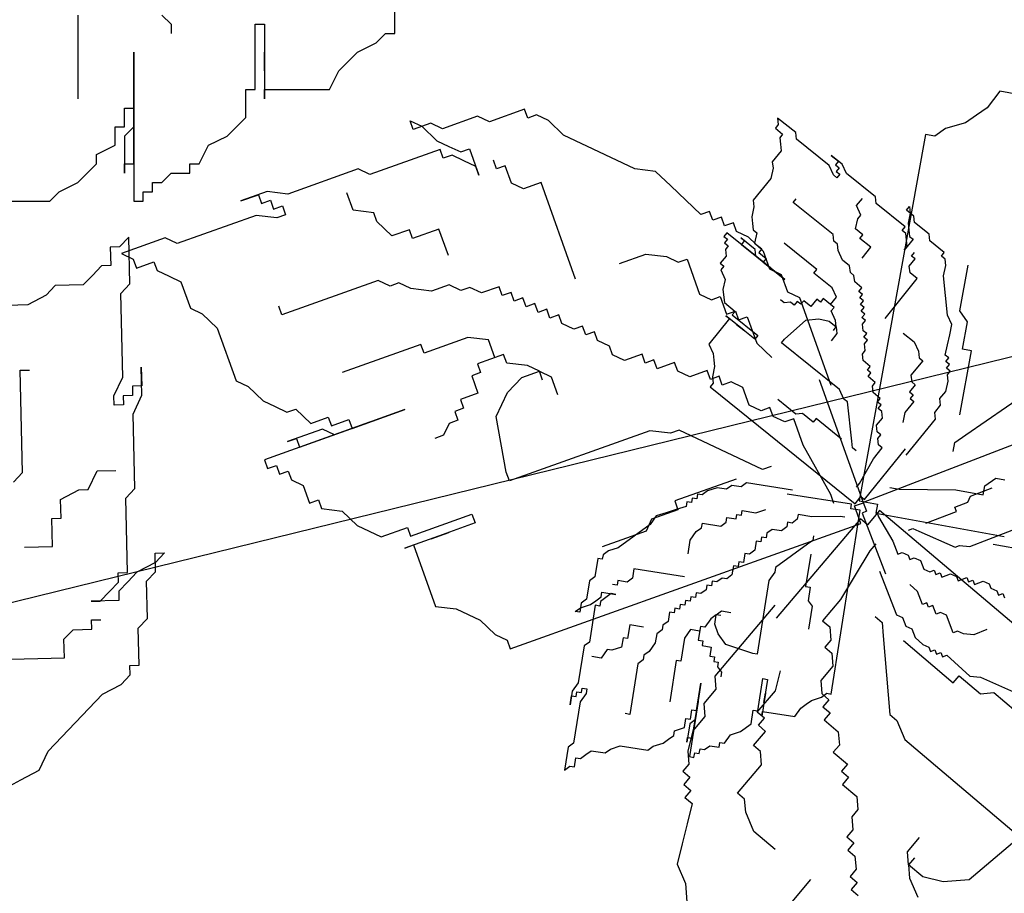
# Model space of a CAD drawing. Extents: x -17764 to 13200, y -3325 to 9000.
# Drawn here: x 6335 to 6366, y 2827 to 2855 of the extents above; entities that cross this region are included whole.
import ezdxf

# ---------------------------------------------------------------- set-up
doc = ezdxf.new("R2010")
doc.units = 0
doc.header["$MEASUREMENT"] = 0
doc.layers.get('0').update_dxf_attribs({"linetype": 'CONTINUOUS'})
doc.layers.add('HACHURAS', color=9, linetype='CONTINUOUS')
doc.layers.add('LOÇASPISOS', color=3, linetype='CONTINUOUS')

# ---------------------------------------------------------------- blocks, each defined once
blk = doc.blocks.new('arbusto2')
at = {"layer": 'LOÇASPISOS'}
for p, q in [((0.8043, 2.2231), (0.9319, 2.2968)), ((0.9319, 2.2968), (0.9211, 2.2565)), ((0.9211, 2.2565), (0.9359, 2.2309)), ((0.7935, 2.1828), (0.8043, 2.2231)), ((0.9359, 2.2309), (0.8848, 2.2015)), ((0.5639, 2.0502), (0.7935, 2.1828)), ((0.8848, 2.2015), (0.8996, 2.1759)), ((0.8996, 2.1759), (0.8888, 2.1356)), ((0.8888, 2.1356), (0.878, 2.0954)), ((0.4834, 2.0719), (0.5599, 2.1161)), ((0.5599, 2.1161), (0.5089, 2.0866)), ((0.878, 2.0954), (0.9223, 2.0187)), ((0.4471, 2.0169), (0.4834, 2.0719)), ((0.5236, 2.061), (0.4981, 2.0463)), ((0.5089, 2.0866), (0.5236, 2.061)), ((0.4981, 2.0463), (0.5128, 2.0208)), ((0.5276, 1.9952), (0.5639, 2.0502)), ((0.2429, 1.899), (0.4471, 2.0169)), ((0.5128, 2.0208), (0.4873, 2.006)), ((0.4873, 2.006), (0.5021, 1.9805)), ((0.5021, 1.9805), (0.5276, 1.9952)), ((0.9223, 2.0187), (0.9115, 1.9785)), ((0.9115, 1.9785), (0.9155, 1.9126)), ((0.9155, 1.9126), (1.004, 1.7594)), ((0.0201, 1.8725), (0.0093, 1.8322)), ((0.0348, 1.847), (0.0201, 1.8725)), ((0.2322, 1.8587), (0.2429, 1.899)), ((0.353, 1.8263), (0.3235, 1.8774)), ((-0.0162, 1.8175), (0.0348, 1.847)), ((0.028, 1.7409), (0.2322, 1.8587)), ((-0.027, 1.7772), (-0.0162, 1.8175)), ((0.0093, 1.8322), (0.0133, 1.7664)), ((0.3167, 1.7713), (0.353, 1.8263)), ((0.7516, 1.784), (0.7369, 1.8095)), ((-0.129, 1.7183), (-0.027, 1.7772)), ((0.471, 1.6219), (0.7516, 1.784)), ((0.0133, 1.7664), (0.0025, 1.7261)), ((0.3314, 1.7457), (0.3167, 1.7713)), ((0.3354, 1.6799), (0.3314, 1.7457)), ((1.004, 1.7594), (0.9932, 1.7191)), ((-0.1398, 1.678), (-0.129, 1.7183)), ((0.0025, 1.7261), (-0.0082, 1.6859)), ((0.0173, 1.7006), (0.0428, 1.7153)), ((0.0428, 1.7153), (0.028, 1.7409)), ((0.9932, 1.7191), (0.9972, 1.6533)), ((-0.0082, 1.6859), (-0.0338, 1.6711)), ((0.0065, 1.6603), (0.0173, 1.7006)), ((-0.2419, 1.6191), (-0.1398, 1.678)), ((-0.0338, 1.6711), (0.0105, 1.5945)), ((-0.0043, 1.62), (0.0065, 1.6603)), ((0.2844, 1.6504), (0.3354, 1.6799)), ((0.9972, 1.6533), (0.9864, 1.613)), ((0.2226, 1.5807), (0.2991, 1.6249)), ((0.2991, 1.6249), (0.2844, 1.6504)), ((0.4602, 1.5816), (0.471, 1.6219)), ((-0.2526, 1.5788), (-0.2271, 1.5935)), ((-0.2271, 1.5935), (-0.2419, 1.6191)), ((-0.0405, 1.565), (-0.0553, 1.5906)), ((0.0105, 1.5945), (-0.0043, 1.62)), ((0.9864, 1.613), (0.9757, 1.5727)), ((-0.2634, 1.5385), (-0.2526, 1.5788)), ((-0.0661, 1.5503), (-0.0405, 1.565)), ((0.2668, 1.5041), (0.2226, 1.5807)), ((0.4239, 1.5266), (0.4347, 1.5669)), ((0.4347, 1.5669), (0.4602, 1.5816)), ((0.9757, 1.5727), (0.9502, 1.558)), ((0.9502, 1.558), (0.9541, 1.4921)), ((-0.2594, 1.4727), (-0.2634, 1.5385)), ((-0.0366, 1.4992), (-0.0661, 1.5503)), ((0.3876, 1.4716), (0.4239, 1.5266)), ((0.8305, 1.3527), (1.1367, 1.5294)), ((1.1367, 1.5294), (1.1515, 1.5039)), ((-0.0473, 1.4589), (-0.0366, 1.4992)), ((0.5379, 1.3881), (0.7676, 1.5207)), ((0.9434, 1.4519), (1.0454, 1.5108)), ((1.0454, 1.5108), (1.0199, 1.4961)), ((1.0199, 1.4961), (1.0347, 1.4705)), ((1.1515, 1.5039), (1.126, 1.4892)), ((-0.324, 1.2311), (-0.2594, 1.4727)), ((0.3366, 1.4422), (0.3876, 1.4716)), ((1.0347, 1.4705), (0.8305, 1.3527)), ((0.9541, 1.4921), (0.9031, 1.4627)), ((1.126, 1.4892), (1.1407, 1.4636)), ((-0.0984, 1.4295), (-0.0473, 1.4589)), ((0.3258, 1.4019), (0.3366, 1.4422)), ((0.9179, 1.4371), (0.8668, 1.4077)), ((0.9031, 1.4627), (0.9179, 1.4371)), ((0.9326, 1.4116), (0.9434, 1.4519)), ((1.1407, 1.4636), (1.1152, 1.4489)), ((1.1152, 1.4489), (1.1299, 1.4233)), ((0.0639, 1.1485), (-0.0984, 1.4295)), ((0.7285, 1.2937), (0.9326, 1.4116)), ((0.8668, 1.4077), (0.8816, 1.3821)), ((1.1299, 1.4233), (1.1192, 1.3831)), ((0.2895, 1.3469), (0.3003, 1.3871)), ((0.3003, 1.3871), (0.3258, 1.4019)), ((0.5527, 1.3625), (0.5379, 1.3881)), ((0.8816, 1.3821), (0.7285, 1.2937)), ((1.1192, 1.3831), (1.1487, 1.332)), ((0.2385, 1.3174), (0.2895, 1.3469)), ((0.4251, 1.2889), (0.5527, 1.3625)), ((0.2533, 1.2919), (0.2385, 1.3174)), ((1.1487, 1.332), (1.1232, 1.3172)), ((1.1232, 1.3172), (1.1379, 1.2917)), ((0.2277, 1.2771), (0.2533, 1.2919)), ((0.3888, 1.2339), (0.4251, 1.2889)), ((1.1379, 1.2917), (1.1016, 1.2367)), ((0.217, 1.2368), (0.2425, 1.2516)), ((0.2425, 1.2516), (0.2277, 1.2771)), ((-0.3603, 1.176), (-0.324, 1.2311)), ((0.2317, 1.2113), (0.217, 1.2368)), ((0.4183, 1.1828), (0.3888, 1.2339)), ((1.1016, 1.2367), (1.1056, 1.1709)), ((0.2062, 1.1966), (0.2317, 1.2113)), ((0.221, 1.171), (0.2062, 1.1966)), ((0.3928, 1.168), (0.4693, 1.2122)), ((0.4693, 1.2122), (0.4841, 1.1867)), ((0.4841, 1.1867), (0.5096, 1.2014)), ((0.5096, 1.2014), (0.5391, 1.1503)), ((-0.3563, 1.1102), (-0.3603, 1.176)), ((0.1954, 1.1563), (0.221, 1.171)), ((0.2102, 1.1307), (0.1954, 1.1563)), ((0.4075, 1.1425), (0.3928, 1.168)), ((0.5391, 1.1503), (0.5901, 1.1798)), ((0.5901, 1.1798), (0.6049, 1.1543)), ((0.6049, 1.1543), (0.6304, 1.169)), ((0.6304, 1.169), (0.6451, 1.1434)), ((0.6451, 1.1434), (0.6707, 1.1582)), ((0.6707, 1.1582), (0.7109, 1.1474)), ((0.7109, 1.1474), (0.7364, 1.1621)), ((1.1056, 1.1709), (1.0841, 1.0903)), ((0.1847, 1.116), (0.2102, 1.1307)), ((0.3712, 1.0875), (0.4075, 1.1425)), ((-0.3523, 1.0444), (-0.3563, 1.1102)), ((0.1994, 1.0905), (0.1847, 1.116)), ((0.1887, 1.0502), (0.1994, 1.0905)), ((-0.0637, 1.0748), (-0.1403, 1.0306)), ((0.3605, 1.0472), (0.3712, 1.0875)), ((0.4115, 1.0767), (0.3605, 1.0472)), ((0.4773, 1.0806), (0.4115, 1.0767)), ((0.5578, 1.059), (0.4773, 1.0806)), ((1.0841, 1.0903), (1.0075, 1.0461)), ((-0.3484, 0.9786), (-0.3523, 1.0444)), ((-0.1403, 1.0306), (-0.1765, 0.9756)), ((0.1631, 1.0355), (0.1887, 1.0502)), ((0.1779, 1.0099), (0.1631, 1.0355)), ((0.3605, 1.0472), (0.3497, 1.0069)), ((0.3752, 1.0217), (0.3605, 1.0472)), ((0.6718, 0.9204), (0.5578, 1.059)), ((1.0075, 1.0461), (1.0223, 1.0206)), ((0.1524, 0.9952), (0.1779, 1.0099)), ((0.3497, 1.0069), (0.3792, 0.9558)), ((1.0223, 1.0206), (0.8437, 0.9174)), ((0.935, 0.9361), (1.0625, 1.0098)), ((1.0625, 1.0098), (1.037, 0.995)), ((-0.7404, 0.9171), (-0.7386, 0.9908)), ((-0.7386, 0.9908), (-0.7242, 0.9757)), ((-0.7242, 0.9757), (-0.7094, 0.9753)), ((-0.7094, 0.9753), (-0.7102, 0.9459)), ((-0.3739, 0.9638), (-0.3484, 0.9786)), ((-0.1765, 0.9756), (-0.1873, 0.9353)), ((0.1671, 0.9696), (0.1524, 0.9952)), ((0.1564, 0.9294), (0.1671, 0.9696)), ((1.037, 0.995), (1.1403, 0.8162)), ((-0.7102, 0.9459), (-0.6954, 0.9455)), ((-0.6954, 0.9455), (-0.681, 0.9304)), ((-0.3846, 0.9236), (-0.3591, 0.9383)), ((-0.3591, 0.9383), (-0.3739, 0.9638)), ((-0.1873, 0.9353), (-0.2128, 0.9206)), ((0.8584, 0.8919), (0.986, 0.9656)), ((0.986, 0.9656), (0.935, 0.9361)), ((-0.726, 0.902), (-0.7404, 0.9171)), ((-0.681, 0.9304), (-0.6666, 0.9153)), ((-0.6666, 0.9153), (-0.6224, 0.9142)), ((-0.6224, 0.9142), (-0.608, 0.8992)), ((-0.3699, 0.898), (-0.3846, 0.9236)), ((-0.2128, 0.9206), (-0.1538, 0.8184)), ((0.1711, 0.9038), (0.1564, 0.9294)), ((0.1603, 0.8635), (0.1711, 0.9038)), ((0.6866, 0.8949), (0.6718, 0.9204)), ((0.8437, 0.9174), (0.8584, 0.8919)), ((-0.7292, 0.7695), (-0.726, 0.902)), ((-0.608, 0.8992), (-0.5789, 0.8837)), ((-0.5789, 0.8837), (-0.4904, 0.8815)), ((-0.4904, 0.8815), (-0.4761, 0.8665)), ((-0.3954, 0.8833), (-0.3699, 0.898)), ((-0.3807, 0.8577), (-0.3954, 0.8833)), ((-0.3621, 0.7016), (-0.3577, 0.8783)), ((-0.3577, 0.8783), (-0.343, 0.8779)), ((-0.343, 0.8779), (-0.3434, 0.8632)), ((0.2783, 0.6592), (0.6866, 0.8949)), ((-0.4761, 0.8665), (-0.4469, 0.851)), ((-0.4469, 0.851), (-0.4325, 0.8359)), ((-0.3914, 0.8175), (-0.3807, 0.8577)), ((-0.3434, 0.8632), (-0.3286, 0.8628)), ((-0.3286, 0.8628), (-0.329, 0.8481)), ((-0.329, 0.8481), (-0.3142, 0.8478)), ((-0.3142, 0.8478), (-0.2998, 0.8327)), ((0.1093, 0.8341), (0.1603, 0.8635)), ((-0.4325, 0.8359), (-0.4182, 0.8208)), ((-0.4182, 0.8208), (-0.4185, 0.8061)), ((-0.3875, 0.7516), (-0.3914, 0.8175)), ((-0.375, 0.7756), (-0.3736, 0.8345)), ((-0.3736, 0.8345), (-0.3739, 0.8197)), ((-0.3739, 0.8197), (-0.3592, 0.8194)), ((-0.3592, 0.8194), (-0.3621, 0.7016)), ((-0.2998, 0.8327), (-0.2704, 0.8319)), ((-0.2704, 0.8319), (-0.2707, 0.8172)), ((-0.2707, 0.8172), (-0.256, 0.8169)), ((-0.256, 0.8169), (-0.2419, 0.787)), ((-0.1538, 0.8184), (-0.1646, 0.7781)), ((0.124, 0.8085), (0.1093, 0.8341)), ((1.1403, 0.8162), (1.104, 0.7612)), ((-0.7594, 0.7408), (-0.7584, 0.7849)), ((-0.7584, 0.7849), (-0.7591, 0.7555)), ((-0.5667, 0.7803), (-0.5814, 0.7806)), ((-0.5707, 0.6183), (-0.5667, 0.7803)), ((-0.4185, 0.8061), (-0.3894, 0.7907)), ((-0.3894, 0.7907), (-0.3901, 0.7612)), ((-0.2419, 0.787), (-0.2128, 0.7716)), ((0.0985, 0.7938), (0.124, 0.8085)), ((0.1133, 0.7682), (0.0985, 0.7938)), ((-0.7591, 0.7555), (-0.7443, 0.7551)), ((-0.7443, 0.7551), (-0.7447, 0.7404)), ((-0.7152, 0.7397), (-0.7292, 0.7695)), ((-0.3901, 0.7612), (-0.3754, 0.7608)), ((-0.358, 0.7005), (-0.3875, 0.7516)), ((-0.3754, 0.7608), (-0.3761, 0.7314)), ((-0.3606, 0.7605), (-0.375, 0.7756)), ((-0.3635, 0.6427), (-0.3606, 0.7605)), ((-0.2128, 0.7716), (-0.1841, 0.7414)), ((-0.1646, 0.7781), (-0.1901, 0.7634)), ((-0.1901, 0.7634), (-0.1606, 0.7123)), ((0.0622, 0.7388), (0.1133, 0.7682)), ((1.104, 0.7612), (1.0932, 0.7209)), ((-0.7454, 0.711), (-0.7594, 0.7408)), ((-0.7447, 0.7404), (-0.73, 0.74)), ((-0.73, 0.74), (-0.7303, 0.7253)), ((-0.7303, 0.7253), (-0.7156, 0.725)), ((-0.7156, 0.725), (-0.7152, 0.7397)), ((-0.4534, 0.5859), (-0.4502, 0.7185)), ((-0.3761, 0.7314), (-0.3613, 0.731)), ((-0.3613, 0.731), (-0.3635, 0.6427)), ((-0.1841, 0.7414), (-0.1851, 0.6972)), ((0.077, 0.7132), (0.0622, 0.7388)), ((1.0932, 0.7209), (1.0824, 0.6806)), ((-0.7483, 0.5931), (-0.7454, 0.711)), ((-0.3687, 0.6603), (-0.358, 0.7005)), ((-0.1606, 0.7123), (-0.1861, 0.6976)), ((-0.1861, 0.6976), (-0.1714, 0.672)), ((-0.1851, 0.6972), (-0.1704, 0.6969)), ((-0.1704, 0.6969), (-0.1729, 0.5938)), ((-0.1571, 0.6376), (-0.1553, 0.7112)), ((-0.1553, 0.7112), (-0.1556, 0.6965)), ((-0.1556, 0.6965), (-0.0524, 0.694)), ((-0.0524, 0.694), (-0.0384, 0.6642)), ((0.0662, 0.673), (0.077, 0.7132)), ((-0.3392, 0.6092), (-0.3687, 0.6603)), ((-0.1714, 0.672), (-0.1969, 0.6573)), ((-0.1969, 0.6573), (-0.1526, 0.5807)), ((-0.1582, 0.5934), (-0.1564, 0.6671)), ((-0.1564, 0.6671), (-0.1571, 0.6376)), ((-0.0384, 0.6642), (-0.024, 0.6491)), ((0.0152, 0.6435), (0.0662, 0.673)), ((0.242, 0.6042), (0.2783, 0.6592)), ((1.0824, 0.6806), (1.0864, 0.6148)), ((-0.024, 0.6491), (-0.0096, 0.634)), ((-0.0096, 0.634), (0.0195, 0.6185)), ((0.0299, 0.618), (0.0152, 0.6435)), ((-1.0167, 0.5745), (-1.0019, 0.6001)), ((-1.0019, 0.6001), (0.0187, 0.0108)), ((-0.7339, 0.578), (-0.7483, 0.5931)), ((-0.6886, 0.6211), (-0.7181, 0.6219)), ((-0.6746, 0.5913), (-0.6886, 0.6211)), ((-0.5563, 0.6032), (-0.5707, 0.6183)), ((-0.5566, 0.5884), (-0.5563, 0.6032)), ((-0.35, 0.5689), (-0.3392, 0.6092)), ((-0.3207, 0.5827), (-0.3056, 0.597)), ((-0.3056, 0.597), (-0.3053, 0.6118)), ((-0.1729, 0.5938), (-0.1582, 0.5934)), ((0.0044, 0.6032), (0.0299, 0.618)), ((0.0192, 0.5777), (0.0044, 0.6032)), ((0.0195, 0.6185), (0.0339, 0.6035)), ((0.0339, 0.6035), (0.0486, 0.6031)), ((0.0486, 0.6031), (0.0342, 0.014)), ((0.2165, 0.5894), (0.242, 0.6042)), ((1.0864, 0.6148), (1.0757, 0.5745)), ((-1.1119, 0.5274), (-1.0569, 0.5637)), ((-1.0569, 0.5637), (-1.0167, 0.5745)), ((-0.7368, 0.4602), (-0.7339, 0.578)), ((-0.6598, 0.591), (-0.6746, 0.5913)), ((-0.6307, 0.5755), (-0.6598, 0.591)), ((-0.6314, 0.5461), (-0.6307, 0.5755)), ((-0.5422, 0.5734), (-0.5566, 0.5884)), ((-0.5282, 0.5435), (-0.5422, 0.5734)), ((-0.4387, 0.5856), (-0.4534, 0.5859)), ((-0.4405, 0.5119), (-0.4387, 0.5856)), ((-0.2025, 0.3134), (-0.35, 0.5689)), ((-0.3362, 0.5536), (-0.3358, 0.5683)), ((-0.3358, 0.5683), (-0.3211, 0.5679)), ((-0.3211, 0.5679), (-0.3207, 0.5827)), ((-0.1526, 0.5807), (-0.1487, 0.5148)), ((-0.0171, 0.5227), (-0.0063, 0.5629)), ((-0.0063, 0.5629), (0.0192, 0.5777)), ((0.1519, 0.3478), (0.2165, 0.5894)), ((1.0757, 0.5745), (1.0904, 0.549)), ((-0.6167, 0.5457), (-0.6314, 0.5461)), ((-0.6178, 0.5015), (-0.6167, 0.5457)), ((-0.5289, 0.5141), (-0.5282, 0.5435)), ((-0.3516, 0.5245), (-0.3509, 0.5539)), ((-0.3509, 0.5539), (-0.3362, 0.5536)), ((1.0904, 0.549), (0.0698, -0.0403)), ((0.5279, 0.4626), (0.6555, 0.5363)), ((-1.3615, 0.3308), (-1.2583, 0.5097)), ((-1.2583, 0.5097), (-1.1925, 0.5057)), ((-1.1925, 0.5057), (-1.1522, 0.5165)), ((-1.1522, 0.5165), (-1.1119, 0.5274)), ((-0.5735, 0.5004), (-0.6178, 0.5015)), ((-0.5146, 0.499), (-0.5289, 0.5141)), ((-0.5149, 0.4843), (-0.5146, 0.499)), ((-0.4265, 0.4821), (-0.4405, 0.5119)), ((-0.3973, 0.4667), (-0.3962, 0.5108)), ((-0.3962, 0.5108), (-0.3815, 0.5105)), ((-0.3815, 0.5105), (-0.3811, 0.5252)), ((-0.3811, 0.5252), (-0.3516, 0.5245)), ((-0.3078, 0.5087), (-0.338, 0.4799)), ((-0.2189, 0.5212), (-0.3078, 0.5087)), ((-0.2042, 0.5209), (-0.2189, 0.5212)), ((-0.21, 0.2852), (-0.2042, 0.5209)), ((0.0124, 0.4716), (-0.0171, 0.5227)), ((0.6247, 0.4955), (0.6526, 0.513)), ((0.6526, 0.513), (0.6729, 0.518)), ((0.6729, 0.518), (0.6855, 0.5103)), ((0.6855, 0.5103), (0.6932, 0.5229)), ((0.6932, 0.5229), (0.7435, 0.4922)), ((-0.7803, 0.4908), (-0.7951, 0.4911)), ((-0.7951, 0.4911), (-0.7807, 0.476)), ((-0.781, 0.4613), (-0.7803, 0.4908)), ((-0.7807, 0.476), (-0.7515, 0.4606)), ((-0.5005, 0.4692), (-0.5149, 0.4843)), ((-0.5013, 0.4397), (-0.5005, 0.4692)), ((-0.397, 0.4814), (-0.4265, 0.4821)), ((-0.338, 0.4799), (-0.3535, 0.4508)), ((0.0016, 0.4313), (0.0124, 0.4716)), ((0.4111, 0.4293), (0.4876, 0.4735)), ((0.4424, 0.4513), (0.4703, 0.4688)), ((0.4703, 0.4688), (0.5031, 0.4661)), ((0.4876, 0.4735), (0.5279, 0.4626)), ((0.5031, 0.4661), (0.6247, 0.4955)), ((0.7435, 0.4922), (0.7637, 0.4971)), ((0.7637, 0.4971), (0.814, 0.4664)), ((0.814, 0.4664), (0.8343, 0.4713)), ((0.8343, 0.4713), (0.8594, 0.4559)), ((0.8671, 0.4685), (0.8468, 0.4636)), ((0.8594, 0.4559), (0.8671, 0.4685)), ((-0.7667, 0.4462), (-0.781, 0.4613)), ((-0.7681, 0.3873), (-0.7667, 0.4462)), ((-0.7515, 0.4606), (-0.7372, 0.4455)), ((-0.7372, 0.4455), (-0.7228, 0.4304)), ((-0.7221, 0.4599), (-0.7368, 0.4602)), ((-0.7224, 0.4451), (-0.7221, 0.4599)), ((-0.708, 0.43), (-0.7224, 0.4451)), ((-0.4865, 0.4394), (-0.5013, 0.4397)), ((-0.4869, 0.4246), (-0.4865, 0.4394)), ((-0.3826, 0.4663), (-0.3973, 0.4667)), ((-0.3686, 0.4365), (-0.3826, 0.4663)), ((-0.3542, 0.4214), (-0.3686, 0.4365)), ((-0.3535, 0.4508), (-0.3542, 0.4214)), ((0.2177, 0.3517), (0.3963, 0.4548)), ((0.3963, 0.4548), (0.4111, 0.4293)), ((0.4144, 0.4338), (0.4424, 0.4513)), ((0.7658, 0.444), (0.7428, 0.4062)), ((0.7784, 0.4363), (0.7658, 0.444)), ((0.7986, 0.4412), (0.7784, 0.4363)), ((0.8189, 0.4461), (0.7986, 0.4412)), ((0.8468, 0.4636), (0.8189, 0.4461)), ((-0.7228, 0.4304), (-0.7231, 0.4157)), ((-0.7231, 0.4157), (-0.6789, 0.4146)), ((-0.6937, 0.415), (-0.708, 0.43)), ((-0.6789, 0.4146), (-0.6937, 0.415)), ((-0.4721, 0.4243), (-0.4869, 0.4246)), ((-0.4725, 0.4095), (-0.4721, 0.4243)), ((-0.4577, 0.4092), (-0.4725, 0.4095)), ((-0.4581, 0.3945), (-0.4577, 0.4092)), ((-0.3394, 0.421), (-0.3542, 0.4214)), ((-0.3542, 0.4214), (-0.3398, 0.4063)), ((-0.3398, 0.4063), (-0.3103, 0.4056)), ((-0.0611, 0.3405), (-0.0593, 0.4142)), ((-0.0239, 0.4166), (0.0016, 0.4313)), ((-0.0091, 0.391), (-0.0239, 0.4166)), ((0.3257, 0.4016), (0.3334, 0.4142)), ((0.3334, 0.4142), (0.346, 0.4065)), ((0.346, 0.4065), (0.3537, 0.4191)), ((0.3537, 0.4191), (0.3662, 0.4114)), ((0.3662, 0.4114), (0.3739, 0.424)), ((0.3739, 0.424), (0.3865, 0.4163)), ((0.3865, 0.4163), (0.4144, 0.4338)), ((0.5597, 0.276), (0.6443, 0.4145)), ((0.6443, 0.4145), (0.6694, 0.3991)), ((0.6897, 0.404), (0.705, 0.4292)), ((0.705, 0.4292), (0.7176, 0.4216)), ((0.7176, 0.4216), (0.7253, 0.4341)), ((0.7428, 0.4062), (0.7504, 0.4188)), ((0.7504, 0.4188), (0.7707, 0.4237)), ((0.7707, 0.4237), (0.791, 0.4286)), ((0.791, 0.4286), (0.8035, 0.4209)), ((0.8035, 0.4209), (0.8112, 0.4335)), ((0.8112, 0.4335), (0.9118, 0.3721)), ((-0.7537, 0.3722), (-0.7681, 0.3873)), ((-0.6796, 0.3851), (-0.6944, 0.3855)), ((-0.68, 0.3704), (-0.6796, 0.3851)), ((-0.4434, 0.3941), (-0.4581, 0.3945)), ((-0.4437, 0.3794), (-0.4434, 0.3941)), ((-0.429, 0.379), (-0.4437, 0.3794)), ((-0.4293, 0.3643), (-0.429, 0.379)), ((-0.0199, 0.3507), (-0.0091, 0.391)), ((0.2621, 0.354), (0.2775, 0.3792)), ((0.2775, 0.3792), (0.3054, 0.3967)), ((0.3054, 0.3967), (0.3257, 0.4016)), ((0.6694, 0.3991), (0.6897, 0.404)), ((0.9118, 0.3721), (0.9321, 0.377)), ((0.9321, 0.377), (1.0327, 0.3156)), ((-0.7552, 0.3133), (-0.7537, 0.3722)), ((-0.6505, 0.3697), (-0.68, 0.3704)), ((-0.6361, 0.3546), (-0.6505, 0.3697)), ((-0.6368, 0.3252), (-0.6361, 0.3546)), ((-0.4146, 0.3639), (-0.4293, 0.3643)), ((-0.4002, 0.3488), (-0.4146, 0.3639)), ((-0.4006, 0.3341), (-0.4002, 0.3488)), ((0.0147, -0.0039), (-0.1917, 0.3537)), ((-0.0454, 0.336), (-0.0199, 0.3507)), ((0.1412, 0.3075), (0.1519, 0.3478)), ((0.2265, 0.3239), (0.2419, 0.3491)), ((0.2419, 0.3491), (0.2621, 0.354)), ((0.3935, 0.3429), (0.3627, 0.2926)), ((0.406, 0.3353), (0.3935, 0.3429)), ((-0.7404, 0.313), (-0.7552, 0.3133)), ((-0.7408, 0.2982), (-0.7404, 0.313)), ((-0.4747, 0.3212), (-0.6368, 0.3252)), ((-0.3858, 0.3337), (-0.4006, 0.3341)), ((-0.3862, 0.319), (-0.3858, 0.3337)), ((-0.3714, 0.3187), (-0.3862, 0.319)), ((-0.3571, 0.3036), (-0.3714, 0.3187)), ((-0.0773, 0.282), (-0.0762, 0.3262)), ((-0.0762, 0.3262), (-0.0611, 0.3405)), ((-0.0012, 0.2594), (-0.0454, 0.336)), ((0.1294, 0.1931), (0.2062, 0.319)), ((0.2062, 0.319), (0.2265, 0.3239)), ((0.4263, 0.3402), (0.406, 0.3353)), ((0.4591, 0.3374), (0.4263, 0.3402)), ((0.4969, 0.3144), (0.4591, 0.3374)), ((0.886, 0.3015), (0.8936, 0.3141)), ((0.8936, 0.3141), (0.9265, 0.3113)), ((0.9265, 0.3113), (0.9418, 0.3365)), ((1.0327, 0.3156), (1.0655, 0.3129)), ((1.0655, 0.3129), (1.1032, 0.2898)), ((-0.7264, 0.2831), (-0.7408, 0.2982)), ((-0.6973, 0.2677), (-0.7264, 0.2831)), ((-0.3423, 0.3032), (-0.3571, 0.3036)), ((-0.3279, 0.2881), (-0.3423, 0.3032)), ((-0.3286, 0.2587), (-0.3279, 0.2881)), ((-0.1959, 0.2554), (-0.21, 0.2852)), ((-0.0945, 0.1793), (-0.092, 0.2823)), ((-0.092, 0.2823), (-0.0773, 0.282)), ((0.1156, 0.2928), (0.1412, 0.3075)), ((0.3299, 0.2954), (0.3145, 0.2702)), ((0.3425, 0.2877), (0.3299, 0.2954)), ((0.3627, 0.2926), (0.3425, 0.2877)), ((0.7644, 0.272), (0.7875, 0.3098)), ((0.7875, 0.3098), (0.8252, 0.2868)), ((0.8252, 0.2868), (0.8329, 0.2993)), ((0.8329, 0.2993), (0.858, 0.284)), ((0.858, 0.284), (0.886, 0.3015)), ((1.0375, 0.2954), (1.0299, 0.2828)), ((1.0299, 0.2828), (1.0424, 0.2751)), ((1.0501, 0.2877), (1.0375, 0.2954)), ((1.0578, 0.3003), (1.0501, 0.2877)), ((1.0704, 0.2926), (1.0578, 0.3003)), ((1.0781, 0.3052), (1.0704, 0.2926)), ((1.1032, 0.2898), (1.0781, 0.3052)), ((-0.611, 0.1772), (-0.6973, 0.2677)), ((-0.3139, 0.2583), (-0.3286, 0.2587)), ((-0.3143, 0.2436), (-0.3139, 0.2583)), ((-0.1963, 0.2407), (-0.1959, 0.2554)), ((0.0618, 0.0914), (-0.0012, 0.2594)), ((0.2817, 0.2729), (0.2586, 0.2352)), ((0.2943, 0.2653), (0.2817, 0.2729)), ((0.302, 0.2779), (0.2943, 0.2653)), ((0.3145, 0.2702), (0.302, 0.2779)), ((1.0424, 0.2751), (1.0753, 0.2723)), ((1.0753, 0.2723), (1.1884, 0.2032)), ((-0.6459, 0.1561), (-0.7734, 0.2298)), ((-0.4765, 0.2475), (-0.4775, 0.2034)), ((-0.2995, 0.2432), (-0.3143, 0.2436)), ((-0.3002, 0.2138), (-0.2995, 0.2432)), ((-0.11, 0.1502), (-0.1963, 0.2407)), ((0.2586, 0.2352), (0.2307, 0.2177)), ((0.587, 0.2075), (0.5946, 0.2201)), ((0.5946, 0.2201), (0.6072, 0.2125)), ((0.6072, 0.2125), (0.6149, 0.225)), ((0.6149, 0.225), (0.6275, 0.2174)), ((0.6275, 0.2174), (0.6352, 0.23)), ((0.6352, 0.23), (0.6477, 0.2223)), ((0.6477, 0.2223), (0.6554, 0.2349)), ((0.6554, 0.2349), (0.668, 0.2272)), ((0.668, 0.2272), (0.6757, 0.2398)), ((0.6757, 0.2398), (0.7008, 0.2244)), ((0.7008, 0.2244), (0.7211, 0.2293)), ((0.7211, 0.2293), (0.7337, 0.2217)), ((0.7337, 0.2217), (0.7539, 0.2266)), ((0.7539, 0.2266), (0.7791, 0.2112)), ((-0.4775, 0.2034), (-0.4635, 0.1735)), ((-0.2855, 0.2134), (-0.3002, 0.2138)), ((-0.2711, 0.1983), (-0.2855, 0.2134)), ((-0.2718, 0.1689), (-0.2711, 0.1983)), ((0.0421, 0.0218), (0.1497, 0.198)), ((0.4857, 0.183), (0.5059, 0.1879)), ((0.5059, 0.1879), (0.5136, 0.2005)), ((0.5136, 0.2005), (0.5262, 0.1928)), ((0.5262, 0.1928), (0.5339, 0.2054)), ((0.5339, 0.2054), (0.5464, 0.1977)), ((0.5464, 0.1977), (0.5667, 0.2026)), ((0.5667, 0.2026), (0.5744, 0.2152)), ((0.5744, 0.2152), (0.587, 0.2075)), ((0.7791, 0.2112), (0.8119, 0.2085)), ((0.8119, 0.2085), (0.8322, 0.2134)), ((0.8322, 0.2134), (0.8447, 0.2057)), ((0.8447, 0.2057), (0.865, 0.2106)), ((0.865, 0.2106), (1.0033, 0.1262)), ((1.1884, 0.2032), (1.2087, 0.2082)), ((1.2087, 0.2082), (1.2716, 0.1698)), ((-0.6351, 0.1158), (-0.6459, 0.1561)), ((-0.5969, 0.1473), (-0.611, 0.1772)), ((-0.4635, 0.1735), (-0.4491, 0.1585)), ((-0.4491, 0.1585), (-0.4495, 0.1437)), ((-0.2571, 0.1685), (-0.2718, 0.1689)), ((-0.2575, 0.1538), (-0.2571, 0.1685)), ((0.2503, 0.1366), (0.2656, 0.1618)), ((0.2656, 0.1618), (0.2859, 0.1667)), ((0.2859, 0.1667), (0.2985, 0.159)), ((0.2985, 0.159), (0.3061, 0.1716)), ((0.3061, 0.1716), (0.3187, 0.1639)), ((0.3187, 0.1639), (0.3264, 0.1765)), ((0.3264, 0.1765), (0.3515, 0.1612)), ((0.3515, 0.1612), (0.3718, 0.1661)), ((0.3718, 0.1661), (0.3795, 0.1787)), ((0.3795, 0.1787), (0.4046, 0.1633)), ((0.4046, 0.1633), (0.4123, 0.1759)), ((0.4123, 0.1759), (0.4249, 0.1682)), ((0.4249, 0.1682), (0.4326, 0.1808)), ((0.4326, 0.1808), (0.4577, 0.1655)), ((0.4577, 0.1655), (0.478, 0.1704)), ((0.478, 0.1704), (0.4857, 0.183)), ((1.2185, 0.1676), (1.2108, 0.155)), ((1.2436, 0.1523), (1.2185, 0.1676)), ((1.2513, 0.1649), (1.2436, 0.1523)), ((1.2716, 0.1698), (1.2513, 0.1649)), ((-0.5678, 0.1319), (-0.5969, 0.1473)), ((-0.5387, 0.1164), (-0.5678, 0.1319)), ((-0.4495, 0.1437), (-0.3905, 0.1423)), ((-0.3905, 0.1423), (-0.3761, 0.1272)), ((-0.3761, 0.1272), (-0.3765, 0.1125)), ((-0.2427, 0.1534), (-0.2575, 0.1538)), ((-0.2431, 0.1387), (-0.2427, 0.1534)), ((-0.2287, 0.1236), (-0.2431, 0.1387)), ((-0.0956, 0.1351), (-0.11, 0.1502)), ((-0.096, 0.1203), (-0.0956, 0.1351)), ((0.1538, 0.0918), (0.1769, 0.1296)), ((0.1769, 0.1296), (0.1895, 0.1219)), ((0.1895, 0.1219), (0.2097, 0.1268)), ((0.2097, 0.1268), (0.2174, 0.1394)), ((0.2174, 0.1394), (0.23, 0.1317)), ((0.23, 0.1317), (0.2503, 0.1366)), ((0.5863, 0.1216), (0.6065, 0.1265)), ((0.6065, 0.1265), (0.6394, 0.1237)), ((0.6394, 0.1237), (0.647, 0.1363)), ((0.647, 0.1363), (0.6848, 0.1133)), ((0.6596, 0.1286), (0.675, 0.1538)), ((0.675, 0.1538), (0.7078, 0.1511)), ((0.7078, 0.1511), (0.7707, 0.1127)), ((0.7707, 0.1127), (0.7784, 0.1253)), ((0.7784, 0.1253), (0.8915, 0.0562)), ((1.0033, 0.1262), (1.011, 0.1388)), ((1.1703, 0.1452), (1.1472, 0.1075)), ((1.1905, 0.1501), (1.1703, 0.1452)), ((1.2108, 0.155), (1.1905, 0.1501)), ((-0.5586, 0.0716), (-0.6351, 0.1158)), ((-0.5095, 0.101), (-0.5387, 0.1164)), ((-0.5099, 0.0863), (-0.5095, 0.101)), ((-0.3765, 0.1125), (-0.347, 0.1118)), ((-0.347, 0.1118), (-0.3474, 0.097)), ((-0.3474, 0.097), (-0.3326, 0.0967)), ((-0.3326, 0.0967), (-0.333, 0.0819)), ((-0.1992, 0.1229), (-0.2287, 0.1236)), ((-0.1848, 0.1078), (-0.1992, 0.1229)), ((-0.1852, 0.0931), (-0.1848, 0.1078)), ((0.566, 0.1167), (0.5506, 0.0915)), ((0.5863, 0.1216), (0.566, 0.1167)), ((0.5786, 0.109), (0.5863, 0.1216)), ((0.6114, 0.1062), (0.5863, 0.1216)), ((0.6289, 0.0783), (0.6114, 0.1062)), ((0.6848, 0.1133), (0.6771, 0.1007)), ((0.6771, 0.1007), (0.6897, 0.093)), ((1.127, 0.1025), (1.099, 0.085)), ((1.1472, 0.1075), (1.127, 0.1025)), ((-0.5733, 0.0461), (-0.5586, 0.0716)), ((-0.4952, 0.0859), (-0.5099, 0.0863)), ((-0.4955, 0.0712), (-0.4952, 0.0859)), ((-0.4808, 0.0708), (-0.4955, 0.0712)), ((-0.4811, 0.0561), (-0.4808, 0.0708)), ((-0.333, 0.0819), (-0.2887, 0.0809)), ((-0.2887, 0.0809), (-0.2596, 0.0654)), ((-0.1704, 0.0927), (-0.1852, 0.0931)), ((-0.156, 0.0776), (-0.1704, 0.0927)), ((-0.1564, 0.0629), (-0.156, 0.0776)), ((-0.1122, 0.0618), (-0.1564, 0.0629)), ((0.0765, 0.0658), (0.0618, 0.0914)), ((0.0952, 0.0239), (0.1538, 0.0918)), ((0.2293, 0.0457), (0.3508, 0.0752)), ((0.3508, 0.0752), (0.3634, 0.0675)), ((0.3634, 0.0675), (0.3962, 0.0648)), ((0.3962, 0.0648), (0.5974, -0.058)), ((0.6387, 0.0378), (0.6289, 0.0783)), ((0.6897, 0.093), (0.6743, 0.0678)), ((0.6743, 0.0678), (0.6994, 0.0525)), ((1.099, 0.085), (1.0529, 0.0095)), ((-0.3947, -0.057), (-0.5733, 0.0461)), ((-0.4664, 0.0557), (-0.4811, 0.0561)), ((-0.452, 0.0406), (-0.4664, 0.0557)), ((-0.4229, 0.0252), (-0.452, 0.0406)), ((-0.0241, 0.0449), (-0.1122, 0.0618)), ((-0.0093, 0.0445), (-0.0241, 0.0449)), ((0.1965, 0.0485), (0.209, 0.0408)), ((0.209, 0.0408), (0.2293, 0.0457)), ((0.6051, -0.0455), (0.6387, 0.0378)), ((0.6994, 0.0525), (0.6917, 0.0399)), ((0.6917, 0.0399), (0.7043, 0.0322)), ((0.7043, 0.0322), (0.6966, 0.0196)), ((-0.3934, 0.0245), (-0.4229, 0.0252)), ((-0.379, 0.0094), (-0.3934, 0.0245)), ((-0.3495, 0.0087), (-0.379, 0.0094)), ((-0.3351, -0.0064), (-0.3495, 0.0087)), ((0.0043, 0), (-0.2021, 0.005)), ((0.0187, 0.0108), (-0.0108, -0.0403)), ((0.0047, 0.0147), (0.0043, 0)), ((0.0342, 0.014), (0.0047, 0.0147)), ((0.0403, 0.0108), (0.0147, -0.0039)), ((0.0393, -0.0111), (0.0546, 0.0141)), ((0.0698, -0.0403), (0.0403, 0.0108)), ((0.0546, 0.0141), (0.0421, 0.0218)), ((0.0875, 0.0113), (0.0952, 0.0239)), ((0.2468, 0.0178), (0.3348, -0.0359)), ((0.6966, 0.0196), (0.7092, 0.012)), ((0.7092, 0.012), (0.7141, -0.0083)), ((0.7826, 0.019), (0.8831, -0.0424)), ((0.858, -0.027), (0.7826, 0.019)), ((1.0326, 0.0046), (1.0047, -0.0129)), ((1.0529, 0.0095), (1.0326, 0.0046)), ((-0.5024, -0.285), (0.015, -0.0029)), ((-0.1877, -0.01), (-0.3351, -0.0064)), ((0.015, -0.0029), (0.0291, -0.0288)), ((0.0291, -0.0288), (0.0421, -0.0218)), ((0.5422, -0.3181), (0.0393, -0.0111)), ((0.0421, -0.0218), (0.1409, -0.2031)), ((0.059, -0.0295), (0.472, -0.0295)), ((0.059, -0.0589), (0.059, -0.0295)), ((0.4425, 0), (0.7374, 0)), ((0.7141, -0.0083), (0.7267, -0.016)), ((0.7374, 0), (0.7669, -0.0295)), ((0.7669, -0.0295), (0.8259, -0.0295)), ((0.8259, -0.0295), (0.8554, -0.0589)), ((0.8329, -0.0117), (0.9837, -0.1038)), ((0.9334, -0.0731), (0.8329, -0.0117)), ((0.8657, -0.0144), (0.858, -0.027)), ((0.8908, -0.0298), (0.8657, -0.0144)), ((0.8985, -0.0172), (0.8908, -0.0298)), ((0.9237, -0.0326), (0.8985, -0.0172)), ((0.9516, -0.0151), (0.9237, -0.0326)), ((0.9642, -0.0227), (0.9516, -0.0151)), ((0.9844, -0.0178), (0.9642, -0.0227)), ((1.0047, -0.0129), (0.9844, -0.0178)), ((-0.0913, -0.0619), (-0.2053, -0.2004)), ((0.0147, -0.055), (-0.1917, -0.4126)), ((-0.0765, -0.0364), (-0.0913, -0.0619)), ((-0.0108, -0.0403), (0.0147, -0.055)), ((0, -1.2375), (0, -0.0589)), ((0, -0.0589), (0.059, -0.0589)), ((0.0103, -0.0559), (0.0174, -0.0688)), ((0.3348, -0.0359), (0.3271, -0.0485)), ((0.3271, -0.0485), (0.3648, -0.0716)), ((0.5974, -0.058), (0.6051, -0.0455)), ((0.8554, -0.0589), (0.9144, -0.0589)), ((0.8831, -0.0424), (0.9034, -0.0375)), ((0.9034, -0.0375), (0.9537, -0.0682)), ((0.9144, -0.0589), (0.9734, -0.0884)), ((0.9411, -0.0605), (0.9334, -0.0731)), ((0.9537, -0.0682), (0.9411, -0.0605)), ((-2.0954, -0.2332), (-2.0069, -0.0799)), ((0.0174, -0.0688), (0.0468, -0.1536)), ((0.3648, -0.0716), (0.3697, -0.0918)), ((0.3697, -0.0918), (0.4326, -0.1302)), ((0.9734, -0.0884), (1.0029, -0.1179)), ((-0.3584, -0.1121), (-0.6, -0.1769)), ((-0.3181, -0.1012), (-0.3584, -0.1121)), ((-0.2926, -0.116), (-0.3181, -0.1012)), ((0.0885, -0.1179), (0.118, -0.1179)), ((0.118, -0.1179), (0.295, -0.1473)), ((0.6449, -0.1216), (0.6372, -0.1342)), ((0.7329, -0.1753), (0.6449, -0.1216)), ((0.9432, -0.1136), (0.9355, -0.1262)), ((0.9558, -0.1213), (0.9432, -0.1136)), ((0.9635, -0.1087), (0.9558, -0.1213)), ((0.9761, -0.1164), (0.9635, -0.1087)), ((0.9837, -0.1038), (0.9761, -0.1164)), ((1.0029, -0.1179), (1.0324, -0.1179)), ((1.0324, -0.1179), (1.0324, -0.1473)), ((0.0468, -0.1536), (0.068, -0.1924)), ((0.295, -0.1473), (0.3835, -0.1473)), ((0.3835, -0.1473), (0.3835, -0.1768)), ((0.6489, -0.1768), (0.59, -0.1473)), ((0.6372, -0.1342), (0.7001, -0.1726)), ((0.8873, -0.1486), (0.8797, -0.1612)), ((0.8999, -0.1563), (0.8873, -0.1486)), ((0.9153, -0.1311), (0.8999, -0.1563)), ((0.9355, -0.1262), (0.9153, -0.1311)), ((1.0324, -0.1473), (1.0619, -0.1473)), ((1.0619, -0.1473), (1.0619, -0.1768)), ((-0.0249, -0.1759), (-0.0308, -0.1959)), ((-0.012, -0.1688), (-0.0249, -0.1759)), ((0.1468, -0.1831), (0.2174, -0.3126)), ((0.3835, -0.1768), (0.413, -0.2062)), ((0.7374, -0.1768), (0.6489, -0.1768)), ((0.675, -0.1572), (0.7378, -0.1956)), ((0.7001, -0.1726), (0.675, -0.1572)), ((0.7406, -0.1627), (0.7329, -0.1753)), ((0.7374, -0.2062), (0.7374, -0.1768)), ((0.7784, -0.1858), (0.7406, -0.1627)), ((0.8189, -0.1759), (0.7784, -0.1858)), ((0.8468, -0.1584), (0.8189, -0.1759)), ((0.8797, -0.1612), (0.8468, -0.1584)), ((1.0619, -0.1768), (1.0914, -0.1768)), ((1.0914, -0.1768), (1.0914, -0.2062)), ((-0.2053, -0.2004), (-0.2496, -0.2771)), ((-0.0637, -0.197), (-0.1543, -0.2464)), ((-0.0308, -0.1959), (-0.066, -0.3159)), ((0.0551, -0.1995), (0.0492, -0.2195)), ((0.068, -0.1924), (0.0551, -0.1995)), ((0.413, -0.2062), (0.4425, -0.2062)), ((0.4425, -0.2062), (0.4425, -0.2357)), ((0.7253, -0.1879), (0.6715, -0.276)), ((0.7378, -0.1956), (0.7253, -0.1879)), ((0.7669, -0.2062), (0.7374, -0.2062)), ((0.7669, -0.2357), (0.7669, -0.2062)), ((1.0914, -0.2062), (1.1504, -0.2357)), ((-2.1504, -0.2696), (-2.0954, -0.2332)), ((-0.2201, -0.2487), (-0.2848, -0.284)), ((-0.2001, -0.2546), (-0.2201, -0.2487)), ((-0.1613, -0.2335), (-0.2001, -0.2546)), ((-0.1543, -0.2464), (-0.1613, -0.2335)), ((0.0433, -0.2395), (0.0374, -0.2595)), ((0.0562, -0.2324), (0.0433, -0.2395)), ((0.0492, -0.2195), (0.0562, -0.2324)), ((0.4425, -0.2357), (0.472, -0.2652)), ((0.8259, -0.2357), (0.7669, -0.2357)), ((0.8259, -0.2652), (0.8259, -0.2357)), ((1.1504, -0.2357), (1.2094, -0.2652)), ((-2.2349, -0.357), (-2.1907, -0.2804)), ((-2.1907, -0.2804), (-2.1504, -0.2696)), ((-0.3153, -0.2732), (-0.3301, -0.2987)), ((-0.2751, -0.2624), (-0.3153, -0.2732)), ((-0.2496, -0.2771), (-0.2751, -0.2624)), ((0.0374, -0.2595), (0.0516, -0.2854)), ((0.2655, -0.2652), (0.2655, -0.2946)), ((0.472, -0.2652), (0.531, -0.2652)), ((0.531, -0.2652), (0.5605, -0.2946)), ((0.6184, -0.2782), (0.5981, -0.2831)), ((0.6386, -0.2733), (0.6184, -0.2782)), ((0.6715, -0.276), (0.6386, -0.2733)), ((0.8554, -0.2946), (0.8259, -0.2652)), ((1.2094, -0.2652), (1.2684, -0.2946)), ((-1.902, -0.3108), (-1.9168, -0.3363)), ((-1.6214, -0.4728), (-1.902, -0.3108)), ((0.0457, -0.3054), (0.0327, -0.3124)), ((0.0516, -0.2854), (0.0457, -0.3054)), ((0.1186, -0.316), (0.1174, -0.2831)), ((0.2655, -0.2946), (0.295, -0.3241)), ((0.5499, -0.3055), (0.5422, -0.3181)), ((0.5702, -0.3006), (0.5499, -0.3055)), ((0.5605, -0.2946), (0.5605, -0.3241)), ((0.5981, -0.2831), (0.5702, -0.3006)), ((0.9734, -0.2946), (0.8554, -0.2946)), ((0.9734, -0.3241), (0.9734, -0.2946)), ((1.2684, -0.2946), (1.2979, -0.3536)), ((-0.079, -0.323), (-0.0978, -0.35)), ((-0.066, -0.3159), (-0.079, -0.323)), ((0.0398, -0.3254), (0.0269, -0.3324)), ((0.0269, -0.3324), (0.0339, -0.3454)), ((0.0327, -0.3124), (0.0398, -0.3254)), ((0.1398, -0.3549), (0.1186, -0.316)), ((0.2174, -0.3126), (0.2115, -0.3326)), ((0.2115, -0.3326), (0.2256, -0.3585)), ((0.295, -0.3241), (0.472, -0.5009)), ((0.5605, -0.3241), (0.59, -0.3241)), ((0.59, -0.3241), (0.59, -0.3536)), ((1.0029, -0.3536), (0.9734, -0.3241)), ((-2.3155, -0.3786), (-2.2752, -0.3678)), ((-2.2752, -0.3678), (-2.2349, -0.357)), ((-0.0978, -0.35), (-0.3047, -0.4628)), ((0.0081, -0.3595), (0.0022, -0.3795)), ((0.0339, -0.3454), (0.0081, -0.3595)), ((0.1268, -0.3619), (0.1398, -0.3549)), ((0.1339, -0.3749), (0.1268, -0.3619)), ((0.2256, -0.3585), (0.2198, -0.3785)), ((0.59, -0.3536), (0.6195, -0.3536)), ((0.6195, -0.3536), (0.6195, -0.4125)), ((1.0324, -0.4125), (1.0029, -0.3536)), ((1.2979, -0.3536), (1.4749, -0.5303)), ((-2.4363, -0.4111), (-2.396, -0.4003)), ((-2.396, -0.4003), (-2.3812, -0.3747)), ((-2.3812, -0.3747), (-2.3302, -0.4042)), ((-2.3302, -0.4042), (-2.3155, -0.3786)), ((-0.1515, -0.4018), (-0.299, -0.6573)), ((0.0092, -0.3924), (-0.0166, -0.4065)), ((0.0022, -0.3795), (0.0092, -0.3924)), ((0.121, -0.3819), (0.1339, -0.3749)), ((0.1351, -0.4078), (0.121, -0.3819)), ((0.2198, -0.3785), (0.2339, -0.4044)), ((0.2339, -0.4044), (0.2351, -0.4373)), ((0.2655, -0.383), (0.2655, -0.5893)), ((-2.3087, -0.4848), (-2.4363, -0.4111)), ((-0.0096, -0.4195), (-0.0225, -0.4265)), ((-0.0225, -0.4265), (-0.0154, -0.4395)), ((-0.0166, -0.4065), (-0.0096, -0.4195)), ((0.1163, -0.4349), (0.1222, -0.4149)), ((0.1445, -0.4867), (0.1163, -0.4349)), ((0.1222, -0.4149), (0.1351, -0.4078)), ((0.6195, -0.4125), (0.6489, -0.442)), ((1.0324, -0.5009), (1.0324, -0.4125)), ((-1.5811, -0.462), (-1.6214, -0.4728)), ((-0.0413, -0.4536), (-0.0472, -0.4736)), ((-0.0154, -0.4395), (-0.0413, -0.4536)), ((0.2351, -0.4373), (0.2292, -0.4573)), ((0.2292, -0.4573), (0.2362, -0.4703)), ((0.6489, -0.442), (0.6784, -0.442)), ((0.6784, -0.442), (0.6784, -0.5009)), ((-2.2684, -0.4739), (-2.3087, -0.4848)), ((-2.0388, -0.6065), (-2.2684, -0.4739)), ((-0.0472, -0.4736), (-0.0401, -0.4865)), ((-0.0401, -0.4865), (-0.046, -0.5065)), ((0.1257, -0.5137), (0.1316, -0.4937)), ((0.1316, -0.4937), (0.1445, -0.4867)), ((0.2304, -0.4903), (0.2174, -0.4973)), ((0.2174, -0.4973), (0.2245, -0.5103)), ((0.2362, -0.4703), (0.2233, -0.4773)), ((0.2233, -0.4773), (0.2304, -0.4903)), ((-0.0389, -0.5195), (-0.0519, -0.5266)), ((-0.0519, -0.5266), (-0.0448, -0.5395)), ((-0.046, -0.5065), (-0.0389, -0.5195)), ((0.1069, -0.5408), (0.1257, -0.5137)), ((0.2245, -0.5103), (0.2116, -0.5173)), ((0.2116, -0.5173), (0.2127, -0.5503)), ((0.472, -0.5009), (0.472, -0.5303)), ((0.6784, -0.5009), (0.7079, -0.5009)), ((0.7079, -0.5009), (0.7079, -0.5303)), ((0.0681, -0.5619), (0.1069, -0.5408)), ((0.2127, -0.5503), (0.2139, -0.5832)), ((0.472, -0.5303), (0.5015, -0.5893)), ((0.7079, -0.5303), (0.7374, -0.5303)), ((0.7374, -0.5303), (0.7374, -0.5893)), ((-1.4172, -0.5907), (-1.4615, -0.6673)), ((-1.0078, -0.5887), (-1.17, -0.8697)), ((0.2139, -0.5832), (0.2151, -0.6162)), ((0.236, -0.5893), (0.236, -0.6777)), ((0.2655, -0.5893), (0.236, -0.5893)), ((0.5015, -0.5893), (0.5015, -1.0607)), ((0.7374, -0.5893), (0.7669, -0.6187)), ((-1.973, -0.6104), (-2.0388, -0.6065)), ((-1.9475, -0.6252), (-1.973, -0.6104)), ((-1.6038, -0.6192), (-1.6588, -0.6556)), ((-1.5528, -0.6487), (-1.6038, -0.6192)), ((0.2151, -0.6162), (0.1963, -0.6432)), ((0.7669, -0.6187), (0.7964, -0.6187)), ((0.7964, -0.6187), (0.8259, -0.6482)), ((-2.0172, -0.6871), (-2.0938, -0.6429)), ((-2.0938, -0.6429), (-2.0427, -0.6723)), ((-2.0427, -0.6723), (-2.028, -0.6468)), ((-2.028, -0.6468), (-2.0025, -0.6615)), ((-2.0025, -0.6615), (-1.9877, -0.636)), ((-1.9877, -0.636), (-1.9622, -0.6507)), ((-1.9622, -0.6507), (-1.9475, -0.6252)), ((-1.538, -0.6231), (-1.5528, -0.6487)), ((-1.4615, -0.6673), (-1.538, -0.6231)), ((0.1963, -0.6432), (0.1611, -0.7632)), ((0.8259, -0.6482), (0.8554, -0.6482)), ((0.8554, -0.6482), (0.8554, -0.6777)), ((1.0324, -0.6482), (1.3569, -0.6482)), ((-1.7394, -0.6772), (-1.7689, -0.7283)), ((-1.6736, -0.6811), (-1.7394, -0.6772)), ((-1.6588, -0.6556), (-1.6736, -0.6811)), ((0.236, -0.6777), (0.2065, -0.7071)), ((0.8554, -0.6777), (0.8849, -0.6777)), ((0.8849, -0.6777), (0.8849, -0.7071)), ((-1.9514, -0.691), (-2.0172, -0.6871)), ((-1.7473, -0.8088), (-1.9514, -0.691)), ((0.2065, -0.7071), (0.2065, -0.8544)), ((0.8849, -0.7071), (0.9144, -0.7366)), ((0.9144, -0.7366), (0.9439, -0.7366)), ((0.9439, -0.7366), (0.9439, -0.7661)), ((0.9439, -0.7661), (0.9734, -0.7661)), ((0.9734, -0.7661), (0.9734, -0.7955)), ((-1.7071, -0.798), (-1.7473, -0.8088)), ((-1.5029, -0.9159), (-1.7071, -0.798)), ((-1.2211, -0.8402), (-1.2613, -0.851)), ((-1.17, -0.8697), (-1.2211, -0.8402)), ((0.7669, -0.825), (0.7079, -0.825)), ((0.7964, -0.8544), (0.7669, -0.825)), ((-1.4116, -0.9345), (-1.3674, -0.8579)), ((-1.3674, -0.8579), (-1.3821, -0.8834)), ((-1.2613, -0.851), (-1.2908, -0.9021)), ((0.7669, -0.8544), (0.7964, -0.8544)), ((0.7964, -0.8544), (0.8259, -0.8839)), ((0.7964, -0.9134), (0.7964, -0.8544)), ((-1.4882, -0.8903), (-1.5029, -0.9159)), ((-1.4627, -0.9051), (-1.4882, -0.8903)), ((-1.4224, -0.8943), (-1.4627, -0.9051)), ((-1.3821, -0.8834), (-1.4224, -0.8943)), ((-1.3163, -0.8874), (-1.3311, -0.9129)), ((-1.2908, -0.9021), (-1.3163, -0.8874)), ((-0.7096, -0.8971), (-0.7646, -0.9334)), ((0.8259, -0.8839), (0.8554, -0.9428)), ((-1.5177, -0.9414), (-1.4774, -0.9306)), ((-1.4774, -0.9306), (-1.4371, -0.9198)), ((-1.4371, -0.9198), (-1.4116, -0.9345)), ((-0.7646, -0.9334), (-0.8196, -0.9698)), ((0.7669, -0.9723), (0.7964, -0.9134)), ((-1.5982, -0.9631), (-1.613, -0.9886)), ((-1.5472, -0.9925), (-1.5982, -0.9631)), ((-1.5727, -0.9778), (-1.5177, -0.9414)), ((-1.613, -0.9886), (-1.5727, -0.9778)), ((-1.5069, -0.9817), (-1.5472, -0.9925)), ((-1.4048, -1.0406), (-1.5069, -0.9817)), ((-0.8854, -0.9659), (-1.127, -1.0308)), ((-0.8196, -0.9698), (-0.8854, -0.9659)), ((0.7079, -1.0312), (0.7669, -0.9723)), ((-1.3646, -1.0298), (-1.4048, -1.0406)), ((-1.2625, -1.0888), (-1.3646, -1.0298)), ((-1.127, -1.0308), (-1.182, -1.0671)), ((0.531, -1.0607), (0.7079, -1.0312)), ((-1.2478, -1.0632), (-1.2625, -1.0888)), ((-1.2222, -1.0779), (-1.2478, -1.0632)), ((-1.182, -1.0671), (-1.2222, -1.0779)), ((0.7374, -1.1785), (0.7079, -1.208)), ((1.0029, -1.1785), (1.0029, -1.4437)), ((0.413, -1.208), (0.413, -1.3553)), ((0.4425, -1.208), (0.413, -1.208)), ((0.4425, -1.4142), (0.4425, -1.208)), ((0.7079, -1.208), (0.7079, -1.2375)), ((0.0295, -1.2375), (0, -1.2375)), ((0.059, -1.2669), (0.0295, -1.2375)), ((0.118, -1.2964), (0.059, -1.2669)), ((0.1475, -1.3259), (0.118, -1.2964)), ((0.413, -1.2964), (0.413, -1.4437)), ((0.413, -1.3553), (0.413, -1.2964)), ((0.8259, -1.4732), (0.8259, -1.2964)), ((0.8259, -1.2964), (0.8259, -1.5321)), ((0.177, -1.3553), (0.1475, -1.3259)), ((0.2065, -1.4142), (0.177, -1.3553)), ((0.413, -1.4142), (0.2065, -1.4142)), ((0.413, -1.4437), (0.413, -1.4142)), ((0.472, -1.4142), (0.4425, -1.4142)), ((0.472, -1.5026), (0.472, -1.4142)), ((0.8259, -1.4142), (0.8259, -1.7678)), ((0.8259, -1.65), (0.8259, -1.4142)), ((0.8554, -1.4732), (0.8259, -1.4732)), ((0.8554, -1.5321), (0.8554, -1.4732)), ((0.531, -1.5616), (0.472, -1.5026)), ((0.8259, -1.5321), (0.8554, -1.5616)), ((0.8849, -1.5321), (0.8554, -1.5321)), ((0.8849, -1.591), (0.8849, -1.5321)), ((0.59, -1.591), (0.531, -1.5616)), ((0.8554, -1.5616), (0.8554, -1.6794)), ((0.6195, -1.65), (0.59, -1.591)), ((0.9439, -1.6205), (0.8849, -1.591)), ((0.6489, -1.65), (0.6195, -1.65)), ((0.6489, -1.6794), (0.6489, -1.65)), ((0.8554, -1.65), (0.8259, -1.65)), ((0.8554, -1.6794), (0.8554, -1.65)), ((0.9439, -1.65), (0.9439, -1.6205)), ((0.9734, -1.6794), (0.9439, -1.65)), ((0.7079, -1.6794), (0.6489, -1.6794)), ((0.7374, -1.7089), (0.7079, -1.6794)), ((1.0029, -1.7089), (0.9734, -1.6794)), ((0.7669, -1.7089), (0.7374, -1.7089)), ((0.7669, -1.7383), (0.7669, -1.7089)), ((1.0619, -1.7383), (1.0029, -1.7089)), ((0.7964, -1.7383), (0.7669, -1.7383)), ((0.7964, -1.7678), (0.7964, -1.7383)), ((1.0914, -1.7678), (1.0619, -1.7383)), ((0.8259, -1.7678), (0.7964, -1.7678)), ((1.2684, -1.7678), (1.0914, -1.7678))]:
    blk.add_line(p, q, dxfattribs=at)

msp = doc.modelspace()

# ---------------------------------------------------------------- linework, layer by layer
at = {"color": 6}
msp.add_line((4643.764, 2421.228), (7040.764, 3010.002), dxfattribs=at)

# ---------------------------------------------------------------- block references
at = {"layer": 'HACHURAS', "xscale": -10, "yscale": 10, "zscale": 10}
msp.add_blockref('arbusto2', (6346.624, 2866.894), dxfattribs=at)
at = {"layer": 'HACHURAS', "yscale": 9.999999999999545, "zscale": 10}
for p, xscale, rotation in [((6361.513, 2839.806), -10.00000000000115, 49.6987672655017), ((6322.931, 2828.65), -10.00000000000297, 61.40253405435435)]:
    msp.add_blockref('arbusto2', p, dxfattribs=dict(at, xscale=xscale, rotation=rotation))

doc.saveas('drawing.dxf')
